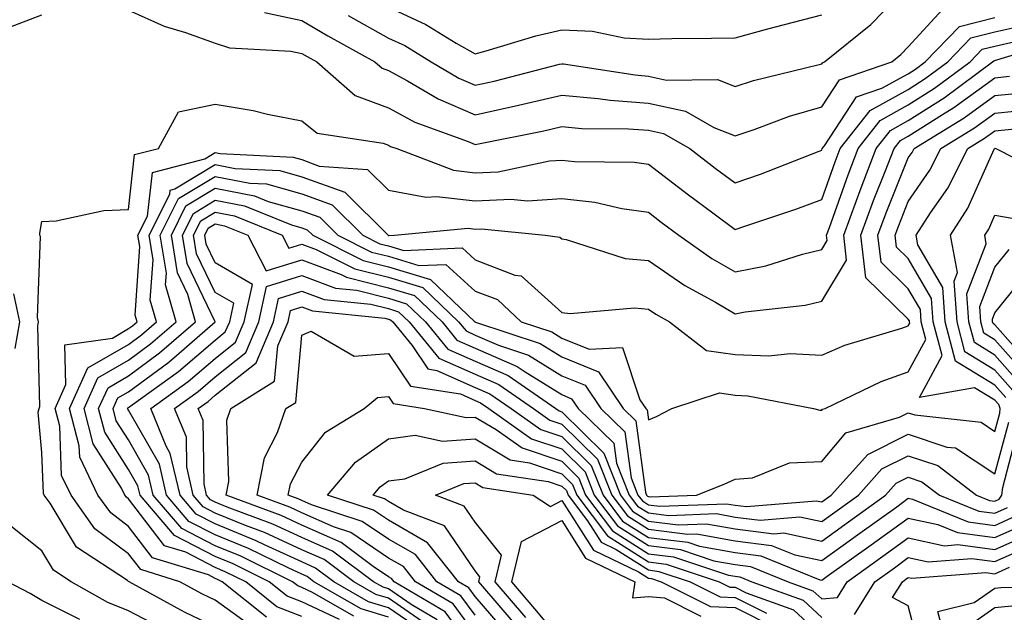
# Model space of a CAD drawing. Units: inches. Extents: x 1016003 to 1018643, y 7245098 to 7247738.
# Drawn here: x 1017675 to 1017789, y 7245438 to 7245507 of the extents above; entities that cross this region are included whole.
import ezdxf

# ---------------------------------------------------------------- set-up
doc = ezdxf.new("R2010")
doc.units = ezdxf.units.IN
doc.header["$MEASUREMENT"] = 0
doc.layers.add('Contour_10167245', color=7, linetype='Continuous', true_color=0x05713e)

msp = doc.modelspace()

# ---------------------------------------------------------------- linework, layer by layer
at = {"layer": 'Contour_10167245'}
for points in [[(1017713.4, 7245507.27, 3014), (1017718.05, 7245504.65, 3014), (1017719.92, 7245503.8, 3014), (1017722.98, 7245501.92, 3014), (1017726.17, 7245500.04, 3014), (1017728.05, 7245499.22, 3014), (1017730.26, 7245499.71, 3014), (1017737.78, 7245501.65, 3014), (1017738.05, 7245501.71, 3014), (1017738.27, 7245501.7, 3014), (1017746.54, 7245500.41, 3014), (1017748.05, 7245500.29, 3014), (1017750.14, 7245499.83, 3014), (1017756.01, 7245499.88, 3014), (1017758.05, 7245499.07, 3014), (1017760.2, 7245499.77, 3014), (1017767.75, 7245501.62, 3014), (1017768.05, 7245501.71, 3014), (1017768.14, 7245501.83, 3014), (1017768.39, 7245501.92, 3014), (1017773.72, 7245506.25, 3014), (1017778.05, 7245510.7, 3014)], [(1017688.05, 7245507.89, 3012), (1017692.18, 7245506.05, 3012), (1017694.64, 7245505.33, 3012), (1017698.05, 7245504.1, 3012), (1017699.69, 7245503.56, 3012), (1017706.8, 7245503.17, 3012), (1017708.05, 7245502.9, 3012), (1017708.66, 7245502.53, 3012), (1017709.77, 7245501.92, 3012), (1017714.19, 7245498.06, 3012), (1017718.05, 7245496.62, 3012), (1017721.1, 7245494.97, 3012), (1017727.25, 7245492.72, 3012), (1017728.05, 7245492.38, 3012), (1017728.64, 7245492.51, 3012), (1017735.99, 7245493.98, 3012), (1017738.05, 7245494.46, 3012), (1017740.38, 7245494.25, 3012), (1017745.76, 7245494.21, 3012), (1017748.05, 7245494.03, 3012), (1017749.78, 7245493.65, 3012), (1017752.82, 7245491.92, 3012), (1017755.77, 7245489.64, 3012), (1017758.05, 7245487.95, 3012), (1017760.99, 7245488.98, 3012), (1017767.76, 7245491.63, 3012), (1017768.05, 7245491.73, 3012), (1017768.1, 7245491.87, 3012), (1017768.12, 7245491.92, 3012), (1017768.36, 7245492.23, 3012), (1017772.08, 7245497.89, 3012), (1017775.01, 7245498.88, 3012), (1017778.05, 7245500.55, 3012), (1017778.88, 7245501.09, 3012), (1017780, 7245501.92, 3012), (1017783.96, 7245506.01, 3012), (1017788.05, 7245507.05, 3012)], [(1017703.76, 7245507.63, 3013), (1017708.05, 7245506.71, 3013), (1017711.04, 7245504.91, 3013), (1017716.48, 7245501.92, 3013), (1017717.32, 7245501.19, 3013), (1017718.05, 7245500.91, 3013), (1017720.24, 7245499.73, 3013), (1017723.77, 7245497.64, 3013), (1017728.05, 7245495.81, 3013), (1017733.04, 7245496.91, 3013), (1017733.06, 7245496.91, 3013), (1017738.05, 7245498.09, 3013), (1017742.26, 7245497.71, 3013), (1017743.63, 7245497.5, 3013), (1017748.05, 7245497.15, 3013), (1017752.35, 7245496.22, 3013), (1017755.61, 7245494.36, 3013), (1017758.05, 7245493.39, 3013), (1017760.25, 7245494.12, 3013), (1017764.32, 7245495.65, 3013), (1017768.05, 7245496.73, 3013), (1017770.11, 7245499.86, 3013), (1017776.15, 7245501.92, 3013), (1017777.2, 7245502.77, 3013), (1017778.05, 7245503.65, 3013), (1017782.01, 7245507.96, 3013)], [(1017718.05, 7245508.22, 3015), (1017722.37, 7245506.24, 3015), (1017725.88, 7245504.09, 3015), (1017728.05, 7245502.86, 3015), (1017729.32, 7245503.19, 3015), (1017735.04, 7245504.93, 3015), (1017738.05, 7245505.61, 3015), (1017741.61, 7245505.48, 3015), (1017745.27, 7245504.7, 3015), (1017748.05, 7245504.56, 3015), (1017750.74, 7245504.61, 3015), (1017755.32, 7245504.65, 3015), (1017758.05, 7245504.71, 3015), (1017761.85, 7245505.72, 3015), (1017763.75, 7245506.22, 3015), (1017768.05, 7245507.36, 3015)], [(1017674.11, 7245505.86, 3012), (1017678.05, 7245507.35, 3012)], [(1017698.05, 7245436.71, 3011), (1017694.52, 7245438.39, 3011), (1017688.11, 7245441.92, 3011), (1017688.06, 7245441.93, 3011), (1017688.05, 7245441.95, 3011), (1017687.92, 7245442.05, 3011), (1017682.03, 7245445.9, 3011), (1017678.99, 7245450.98, 3011), (1017678.32, 7245451.92, 3011), (1017678.24, 7245452.11, 3011), (1017678.05, 7245456.84, 3011), (1017677.62, 7245461.49, 3011), (1017677.74, 7245461.92, 3011), (1017677.81, 7245462.16, 3011), (1017677.57, 7245471.44, 3011), (1017677.65, 7245471.92, 3011), (1017677.54, 7245472.43, 3011), (1017677.89, 7245481.76, 3011), (1017677.83, 7245481.92, 3011), (1017677.8, 7245482.17, 3011), (1017678.05, 7245483.49, 3011), (1017679.71, 7245483.58, 3011), (1017685.19, 7245484.78, 3011), (1017688.05, 7245484.88, 3011), (1017688.75, 7245491.22, 3011), (1017691.49, 7245491.92, 3011), (1017693.81, 7245496.16, 3011), (1017698.05, 7245497.06, 3011), (1017702.44, 7245496.31, 3011), (1017704.09, 7245495.88, 3011), (1017708.05, 7245495.1, 3011), (1017709.82, 7245493.69, 3011), (1017717.42, 7245492.55, 3011), (1017718.05, 7245492.32, 3011), (1017718.3, 7245492.17, 3011), (1017719.01, 7245491.92, 3011), (1017725.54, 7245489.41, 3011), (1017728.05, 7245489.11, 3011), (1017730.73, 7245489.24, 3011), (1017736.62, 7245490.49, 3011), (1017738.05, 7245490.59, 3011), (1017739.54, 7245490.43, 3011), (1017746.46, 7245490.33, 3011), (1017748.05, 7245490.11, 3011), (1017752.69, 7245486.56, 3011), (1017755.47, 7245484.5, 3011), (1017758.05, 7245482.58, 3011), (1017759.07, 7245482.94, 3011), (1017765.06, 7245484.91, 3011), (1017768.05, 7245486.02, 3011), (1017769.59, 7245490.38, 3011), (1017770.2, 7245491.92, 3011), (1017773.65, 7245496.32, 3011), (1017778.05, 7245498.75, 3011), (1017779.98, 7245499.99, 3011), (1017782.6, 7245501.92, 3011), (1017785.28, 7245504.69, 3011), (1017788.05, 7245505.4, 3011), (1017792.52, 7245506.39, 3011)], [(1017702.63, 7245436.5, 3010), (1017698.05, 7245439.78, 3010), (1017696.6, 7245440.47, 3010), (1017693.98, 7245441.92, 3010), (1017689.45, 7245443.32, 3010), (1017688.05, 7245445.13, 3010), (1017684.17, 7245448.04, 3010), (1017681.43, 7245451.92, 3010), (1017680.33, 7245454.2, 3010), (1017680.11, 7245459.86, 3010), (1017679.57, 7245461.92, 3010), (1017680.83, 7245464.7, 3010), (1017680.7, 7245469.27, 3010), (1017686.18, 7245470.05, 3010), (1017688.05, 7245471.14, 3010), (1017688.5, 7245471.47, 3010), (1017689.03, 7245471.92, 3010), (1017688.81, 7245472.68, 3010), (1017689.36, 7245480.61, 3010), (1017689.14, 7245481.92, 3010), (1017690.24, 7245484.11, 3010), (1017690.8, 7245489.17, 3010), (1017696.87, 7245490.74, 3010), (1017698.05, 7245491.45, 3010), (1017698.64, 7245491.33, 3010), (1017707.04, 7245490.91, 3010), (1017708.05, 7245490.64, 3010), (1017710.07, 7245489.9, 3010), (1017715.63, 7245489.5, 3010), (1017718.05, 7245487.13, 3010), (1017722.42, 7245486.29, 3010), (1017723.58, 7245486.39, 3010), (1017728.05, 7245485.87, 3010), (1017732.19, 7245486.06, 3010), (1017734.09, 7245485.88, 3010), (1017738.05, 7245486.14, 3010), (1017741.85, 7245485.72, 3010), (1017744.98, 7245484.99, 3010), (1017748.05, 7245484.57, 3010), (1017749.54, 7245483.41, 3010), (1017751.58, 7245481.92, 3010), (1017755.37, 7245479.24, 3010), (1017758.05, 7245477.69, 3010), (1017761.59, 7245478.38, 3010), (1017765.85, 7245479.72, 3010), (1017768.05, 7245480.25, 3010), (1017768.68, 7245481.29, 3010), (1017768.61, 7245481.92, 3010), (1017768.94, 7245482.81, 3010), (1017771.09, 7245488.88, 3010), (1017772.27, 7245491.92, 3010), (1017774.81, 7245495.16, 3010), (1017778.05, 7245496.95, 3010), (1017781.09, 7245498.88, 3010), (1017785.19, 7245501.92, 3010), (1017786.59, 7245503.38, 3010), (1017788.05, 7245503.75, 3010), (1017790.39, 7245504.26, 3010)], [(1017703.97, 7245437.84, 3009), (1017698.87, 7245441.92, 3009), (1017698.32, 7245442.19, 3009), (1017698.05, 7245442.3, 3009), (1017697.26, 7245442.71, 3009), (1017690.82, 7245444.69, 3009), (1017688.05, 7245448.31, 3009), (1017685.99, 7245449.86, 3009), (1017684.52, 7245451.92, 3009), (1017682.42, 7245456.3, 3009), (1017682.37, 7245457.6, 3009), (1017681.24, 7245461.92, 3009), (1017683.36, 7245466.61, 3009), (1017688.05, 7245469.31, 3009), (1017689.55, 7245470.42, 3009), (1017691.27, 7245471.92, 3009), (1017690.56, 7245474.43, 3009), (1017690.88, 7245479.09, 3009), (1017690.42, 7245481.92, 3009), (1017692.8, 7245486.67, 3009), (1017692.84, 7245487.13, 3009), (1017693.4, 7245487.27, 3009), (1017698.05, 7245490.07, 3009), (1017700.34, 7245489.63, 3009), (1017705.51, 7245489.38, 3009), (1017708.05, 7245488.67, 3009), (1017713, 7245486.87, 3009), (1017718, 7245481.92, 3009), (1017718.03, 7245481.9, 3009), (1017718.05, 7245481.9, 3009), (1017718.08, 7245481.89, 3009), (1017718.75, 7245481.92, 3009), (1017727.26, 7245482.71, 3009), (1017728.05, 7245482.61, 3009), (1017728.78, 7245482.65, 3009), (1017736.12, 7245481.92, 3009), (1017737.83, 7245481.7, 3009), (1017738.05, 7245481.49, 3009), (1017738.56, 7245481.41, 3009), (1017745.37, 7245479.24, 3009), (1017748.05, 7245478.98, 3009), (1017752.26, 7245476.13, 3009), (1017755.79, 7245474.18, 3009), (1017758.05, 7245472.86, 3009), (1017759.21, 7245473.08, 3009), (1017766.13, 7245473.84, 3009), (1017768.05, 7245474.3, 3009), (1017770.92, 7245479.05, 3009), (1017770.59, 7245481.92, 3009), (1017772.07, 7245485.94, 3009), (1017772.59, 7245487.38, 3009), (1017774.35, 7245491.92, 3009), (1017775.98, 7245493.99, 3009), (1017778.05, 7245495.14, 3009), (1017782.18, 7245497.79, 3009), (1017787.78, 7245501.92, 3009), (1017787.91, 7245502.06, 3009), (1017788.05, 7245502.1, 3009), (1017788.27, 7245502.14, 3009), (1017795.6, 7245504.37, 3009)], [(1017708.05, 7245437.92, 3008), (1017705.17, 7245439.04, 3008), (1017701.58, 7245441.92, 3008), (1017699.21, 7245443.08, 3008), (1017698.05, 7245443.56, 3008), (1017694.65, 7245445.32, 3008), (1017692.2, 7245446.07, 3008), (1017688.05, 7245451.49, 3008), (1017687.81, 7245451.68, 3008), (1017687.63, 7245451.92, 3008), (1017687.24, 7245452.73, 3008), (1017683.98, 7245457.85, 3008), (1017682.92, 7245461.92, 3008), (1017684.51, 7245465.46, 3008), (1017688.05, 7245467.5, 3008), (1017690.6, 7245469.37, 3008), (1017693.53, 7245471.92, 3008), (1017692.32, 7245476.19, 3008), (1017692.42, 7245477.55, 3008), (1017691.71, 7245481.92, 3008), (1017693.82, 7245486.15, 3008), (1017698.05, 7245488.71, 3008), (1017702.03, 7245487.94, 3008), (1017703.97, 7245487.84, 3008), (1017708.05, 7245486.71, 3008), (1017711.56, 7245485.43, 3008), (1017715.1, 7245481.92, 3008), (1017717.06, 7245480.93, 3008), (1017718.05, 7245480.69, 3008), (1017719.82, 7245480.15, 3008), (1017726.57, 7245480.44, 3008), (1017728.05, 7245479.09, 3008), (1017732.65, 7245477.32, 3008), (1017733.36, 7245477.23, 3008), (1017738.05, 7245473.01, 3008), (1017739.01, 7245472.88, 3008), (1017746.44, 7245473.53, 3008), (1017748.05, 7245473.38, 3008), (1017748.92, 7245472.79, 3008), (1017750.48, 7245471.92, 3008), (1017754.75, 7245468.62, 3008), (1017758.05, 7245468.14, 3008), (1017761.97, 7245468, 3008), (1017764.4, 7245468.27, 3008), (1017768.05, 7245468.09, 3008), (1017770.73, 7245469.24, 3008), (1017777.32, 7245471.19, 3008), (1017778.05, 7245471.44, 3008), (1017778.22, 7245471.75, 3008), (1017778.18, 7245471.92, 3008), (1017778.17, 7245472.04, 3008), (1017778.05, 7245472.23, 3008), (1017773.14, 7245477.01, 3008), (1017772.56, 7245481.92, 3008), (1017774.05, 7245485.92, 3008), (1017775.39, 7245489.26, 3008), (1017776.43, 7245491.92, 3008), (1017777.14, 7245492.83, 3008), (1017778.05, 7245493.34, 3008), (1017781.98, 7245495.85, 3008), (1017783.3, 7245496.67, 3008), (1017788.05, 7245500.09, 3008), (1017789.71, 7245500.26, 3008)], [(1017712.4, 7245437.57, 3007), (1017708.05, 7245439.59, 3007), (1017706.37, 7245440.24, 3007), (1017704.27, 7245441.92, 3007), (1017700.11, 7245443.98, 3007), (1017698.05, 7245444.82, 3007), (1017693.37, 7245447.24, 3007), (1017689.38, 7245451.92, 3007), (1017689.13, 7245453, 3007), (1017688.05, 7245454.88, 3007), (1017685.31, 7245459.18, 3007), (1017684.59, 7245461.92, 3007), (1017685.68, 7245464.29, 3007), (1017688.05, 7245465.67, 3007), (1017691.64, 7245468.33, 3007), (1017695.78, 7245471.92, 3007), (1017694.89, 7245475.08, 3007), (1017693.69, 7245477.56, 3007), (1017692.99, 7245481.92, 3007), (1017694.67, 7245485.3, 3007), (1017698.05, 7245487.33, 3007), (1017702.58, 7245486.45, 3007), (1017704.15, 7245485.82, 3007), (1017708.05, 7245484.74, 3007), (1017710.12, 7245483.99, 3007), (1017712.21, 7245481.92, 3007), (1017716.1, 7245479.97, 3007), (1017718.05, 7245479.49, 3007), (1017721.56, 7245478.41, 3007), (1017724.67, 7245478.54, 3007), (1017728.05, 7245475.47, 3007), (1017730.62, 7245474.49, 3007), (1017733.35, 7245471.92, 3007), (1017736.89, 7245470.76, 3007), (1017738.05, 7245470.03, 3007), (1017741.22, 7245468.75, 3007), (1017745.07, 7245468.94, 3007), (1017747.07, 7245462.9, 3007), (1017747.74, 7245461.92, 3007), (1017747.89, 7245461.76, 3007), (1017748.05, 7245460.61, 3007), (1017748.97, 7245461, 3007), (1017750.76, 7245461.92, 3007), (1017756.26, 7245463.71, 3007), (1017758.05, 7245463.45, 3007), (1017759.52, 7245463.39, 3007), (1017767.12, 7245461.92, 3007), (1017767.84, 7245461.71, 3007), (1017768.05, 7245461.72, 3007), (1017768.14, 7245461.83, 3007), (1017768.45, 7245461.92, 3007), (1017774.93, 7245465.04, 3007), (1017778.05, 7245466.15, 3007), (1017780.08, 7245469.89, 3007), (1017779.54, 7245471.92, 3007), (1017779.46, 7245473.33, 3007), (1017778.05, 7245475.73, 3007), (1017774.92, 7245478.79, 3007), (1017774.54, 7245481.92, 3007), (1017775.49, 7245484.48, 3007), (1017778.05, 7245490.83, 3007), (1017778.5, 7245491.47, 3007), (1017778.72, 7245491.92, 3007), (1017784.49, 7245495.48, 3007), (1017788.05, 7245498.05, 3007), (1017791.57, 7245498.4, 3007)], [(1017714.07, 7245437.94, 3006), (1017709.29, 7245440.68, 3006), (1017708.05, 7245441.26, 3006), (1017707.57, 7245441.44, 3006), (1017706.98, 7245441.92, 3006), (1017701, 7245444.87, 3006), (1017698.05, 7245446.08, 3006), (1017694.19, 7245448.06, 3006), (1017690.91, 7245451.92, 3006), (1017690.37, 7245454.24, 3006), (1017688.05, 7245458.3, 3006), (1017686.64, 7245460.51, 3006), (1017686.27, 7245461.92, 3006), (1017686.83, 7245463.14, 3006), (1017688.05, 7245463.85, 3006), (1017692.7, 7245467.27, 3006), (1017698.04, 7245471.92, 3006), (1017694.8, 7245478.67, 3006), (1017694.27, 7245481.92, 3006), (1017695.53, 7245484.44, 3006), (1017698.05, 7245485.96, 3006), (1017701.44, 7245485.31, 3006), (1017706.87, 7245483.1, 3006), (1017708.05, 7245482.77, 3006), (1017708.67, 7245482.55, 3006), (1017709.31, 7245481.92, 3006), (1017715.13, 7245479, 3006), (1017718.05, 7245478.28, 3006), (1017722.92, 7245476.79, 3006), (1017728.02, 7245471.92, 3006), (1017728.03, 7245471.9, 3006), (1017728.05, 7245471.9, 3006), (1017728.09, 7245471.88, 3006), (1017735.55, 7245469.42, 3006), (1017738.05, 7245467.86, 3006), (1017742.28, 7245466.15, 3006), (1017745.14, 7245461.92, 3006), (1017746.61, 7245460.48, 3006), (1017747.73, 7245452.24, 3006), (1017747.85, 7245451.92, 3006), (1017747.94, 7245451.81, 3006), (1017748.05, 7245451.74, 3006), (1017748.26, 7245451.71, 3006), (1017753.61, 7245451.92, 3006), (1017756.8, 7245453.17, 3006), (1017758.05, 7245453.77, 3006), (1017760.06, 7245453.93, 3006), (1017764.34, 7245455.63, 3006), (1017768.05, 7245455.79, 3006), (1017770.85, 7245459.12, 3006), (1017777.05, 7245460.92, 3006), (1017778.05, 7245461.42, 3006), (1017778.8, 7245461.17, 3006), (1017786.45, 7245460.32, 3006), (1017788.05, 7245459.27, 3006), (1017788.61, 7245461.36, 3006), (1017788.66, 7245461.92, 3006), (1017788.49, 7245462.36, 3006), (1017788.05, 7245462.86, 3006), (1017785.67, 7245464.3, 3006), (1017779.33, 7245463.2, 3006), (1017781.95, 7245468.02, 3006), (1017780.92, 7245471.92, 3006), (1017780.74, 7245474.61, 3006), (1017778.05, 7245479.22, 3006), (1017776.68, 7245480.55, 3006), (1017776.53, 7245481.92, 3006), (1017776.94, 7245483.03, 3006), (1017778.05, 7245485.8, 3006), (1017780.55, 7245489.42, 3006), (1017781.82, 7245491.92, 3006), (1017785.67, 7245494.3, 3006), (1017788.05, 7245496.02, 3006), (1017792.59, 7245496.46, 3006)], [(1017789.31, 7245463.18, 3005), (1017788.05, 7245464.61, 3005), (1017783.49, 7245467.36, 3005), (1017782.29, 7245471.92, 3005), (1017782.02, 7245475.89, 3005), (1017779.16, 7245480.81, 3005), (1017778.96, 7245481.92, 3005), (1017780.62, 7245484.49, 3005), (1017782.61, 7245487.36, 3005), (1017784.92, 7245491.92, 3005), (1017786.85, 7245493.12, 3005), (1017788.05, 7245493.98, 3005), (1017790.34, 7245494.21, 3005)], [(1017790.13, 7245464, 3004), (1017788.05, 7245466.34, 3004), (1017784.58, 7245468.45, 3004), (1017783.67, 7245471.92, 3004), (1017783.35, 7245476.62, 3004), (1017783.73, 7245477.6, 3004), (1017782.91, 7245481.92, 3004), (1017784.93, 7245485.04, 3004), (1017787.97, 7245491.84, 3004), (1017788.01, 7245491.92, 3004), (1017788.04, 7245491.93, 3004), (1017788.05, 7245491.94, 3004), (1017788.08, 7245491.95, 3004), (1017788.16, 7245491.92, 3004), (1017794.72, 7245488.59, 3004)], [(1017718.05, 7245437.82, 3005), (1017714.91, 7245438.78, 3005), (1017709.44, 7245441.92, 3005), (1017708.65, 7245442.52, 3005), (1017708.05, 7245442.78, 3005), (1017706.46, 7245443.51, 3005), (1017701.9, 7245445.77, 3005), (1017698.05, 7245447.33, 3005), (1017695.02, 7245448.89, 3005), (1017692.44, 7245451.92, 3005), (1017691.62, 7245455.49, 3005), (1017688.05, 7245461.71, 3005), (1017687.97, 7245461.84, 3005), (1017687.94, 7245461.92, 3005), (1017687.98, 7245461.99, 3005), (1017688.05, 7245462.03, 3005), (1017688.48, 7245462.35, 3005), (1017693.8, 7245466.17, 3005), (1017698.05, 7245469.8, 3005), (1017699.22, 7245470.75, 3005), (1017699.73, 7245471.92, 3005), (1017700.19, 7245474.06, 3005), (1017698.05, 7245475.31, 3005), (1017695.9, 7245479.77, 3005), (1017695.55, 7245481.92, 3005), (1017696.39, 7245483.58, 3005), (1017698.05, 7245484.59, 3005), (1017700.29, 7245484.16, 3005), (1017705.79, 7245481.92, 3005), (1017706.56, 7245480.43, 3005), (1017708.05, 7245480.89, 3005), (1017709.69, 7245480.28, 3005), (1017714.16, 7245478.03, 3005), (1017718.05, 7245477.07, 3005), (1017722, 7245475.87, 3005), (1017726.13, 7245471.92, 3005), (1017727, 7245470.87, 3005), (1017728.05, 7245470.39, 3005), (1017730.75, 7245469.22, 3005), (1017734.21, 7245468.08, 3005), (1017738.05, 7245465.69, 3005), (1017740.74, 7245464.61, 3005), (1017742.55, 7245461.92, 3005), (1017745.34, 7245459.21, 3005), (1017746.05, 7245453.92, 3005), (1017746.85, 7245451.92, 3005), (1017747.37, 7245451.24, 3005), (1017748.05, 7245450.8, 3005), (1017749.33, 7245450.64, 3005), (1017757.06, 7245450.93, 3005), (1017758.05, 7245450.76, 3005), (1017759.38, 7245450.59, 3005), (1017767.4, 7245451.27, 3005), (1017768.05, 7245451.13, 3005), (1017769.14, 7245451.92, 3005), (1017773.36, 7245456.61, 3005), (1017778.05, 7245458.94, 3005), (1017782.5, 7245457.47, 3005), (1017783.49, 7245457.36, 3005), (1017788.05, 7245454.37, 3005), (1017789.64, 7245460.33, 3005)], [(1017790.94, 7245464.81, 3003), (1017788.05, 7245468.09, 3003), (1017785.67, 7245469.54, 3003), (1017785.03, 7245471.92, 3003), (1017784.82, 7245475.15, 3003), (1017787.05, 7245480.92, 3003), (1017786.87, 7245481.92, 3003), (1017787.34, 7245482.63, 3003), (1017788.05, 7245484.23, 3003), (1017790.03, 7245483.9, 3003)], [(1017722.19, 7245436.06, 3004), (1017718.05, 7245438.92, 3004), (1017715.75, 7245439.62, 3004), (1017711.74, 7245441.92, 3004), (1017709.62, 7245443.49, 3004), (1017708.05, 7245444.2, 3004), (1017703.82, 7245446.15, 3004), (1017702.79, 7245446.66, 3004), (1017698.05, 7245448.59, 3004), (1017695.85, 7245449.72, 3004), (1017693.99, 7245451.92, 3004), (1017692.87, 7245456.74, 3004), (1017692.4, 7245457.57, 3004), (1017690.62, 7245461.92, 3004), (1017694.94, 7245465.03, 3004), (1017698.05, 7245467.68, 3004), (1017700.4, 7245469.57, 3004), (1017701.41, 7245471.92, 3004), (1017702.34, 7245476.21, 3004), (1017698.05, 7245478.71, 3004), (1017697.01, 7245480.88, 3004), (1017696.84, 7245481.92, 3004), (1017697.24, 7245482.73, 3004), (1017698.05, 7245483.22, 3004), (1017699.13, 7245483, 3004), (1017701.82, 7245481.92, 3004), (1017703.93, 7245477.8, 3004), (1017708.05, 7245479.08, 3004), (1017712.6, 7245477.37, 3004), (1017713.2, 7245477.07, 3004), (1017718.05, 7245475.86, 3004), (1017721.07, 7245474.94, 3004), (1017724.23, 7245471.92, 3004), (1017725.95, 7245469.82, 3004), (1017728.05, 7245468.88, 3004), (1017732.9, 7245466.77, 3004), (1017733.82, 7245466.15, 3004), (1017738.05, 7245463.52, 3004), (1017739.18, 7245463.05, 3004), (1017739.95, 7245461.92, 3004), (1017744.06, 7245457.93, 3004), (1017744.37, 7245455.6, 3004), (1017745.84, 7245451.92, 3004), (1017746.79, 7245450.66, 3004), (1017748.05, 7245449.86, 3004), (1017750.4, 7245449.57, 3004), (1017755.91, 7245449.78, 3004), (1017758.05, 7245449.39, 3004), (1017760.95, 7245449.02, 3004), (1017765.54, 7245449.41, 3004), (1017768.05, 7245448.87, 3004), (1017769.83, 7245450.14, 3004), (1017772.29, 7245451.92, 3004), (1017775.01, 7245454.96, 3004), (1017778.05, 7245456.47, 3004), (1017781.47, 7245455.34, 3004), (1017785.91, 7245451.92, 3004), (1017787.43, 7245451.3, 3004), (1017788.05, 7245451.23, 3004), (1017788.53, 7245451.44, 3004), (1017788.83, 7245451.92, 3004), (1017788.94, 7245452.81, 3004), (1017790.67, 7245459.3, 3004)], [(1017791.76, 7245465.63, 3002), (1017788.05, 7245469.83, 3002), (1017786.75, 7245470.62, 3002), (1017786.41, 7245471.92, 3002), (1017786.29, 7245473.68, 3002), (1017788.05, 7245478.22, 3002), (1017789.7, 7245480.27, 3002)], [(1017722.84, 7245436.71, 3003), (1017718.05, 7245440.02, 3003), (1017716.59, 7245440.46, 3003), (1017714.05, 7245441.92, 3003), (1017710.61, 7245444.48, 3003), (1017708.05, 7245445.62, 3003), (1017703.73, 7245447.6, 3003), (1017701.55, 7245448.42, 3003), (1017698.05, 7245449.85, 3003), (1017696.68, 7245450.55, 3003), (1017695.52, 7245451.92, 3003), (1017694.77, 7245455.2, 3003), (1017694.72, 7245458.59, 3003), (1017693.35, 7245461.92, 3003), (1017696.09, 7245463.88, 3003), (1017698.05, 7245465.56, 3003), (1017701.59, 7245468.38, 3003), (1017703.09, 7245471.92, 3003), (1017703.98, 7245475.99, 3003), (1017708.05, 7245477.26, 3003), (1017711.94, 7245475.81, 3003), (1017714.41, 7245475.56, 3003), (1017718.05, 7245474.65, 3003), (1017720.14, 7245474.01, 3003), (1017722.34, 7245471.92, 3003), (1017724.91, 7245468.78, 3003), (1017728.05, 7245467.37, 3003), (1017731.86, 7245465.73, 3003), (1017737.37, 7245461.92, 3003), (1017737.77, 7245461.64, 3003), (1017738.05, 7245461.54, 3003), (1017742.89, 7245456.76, 3003), (1017744.84, 7245451.92, 3003), (1017746.21, 7245450.08, 3003), (1017748.05, 7245448.92, 3003), (1017751.48, 7245448.49, 3003), (1017754.75, 7245448.62, 3003), (1017758.05, 7245448.02, 3003), (1017762.52, 7245447.45, 3003), (1017763.67, 7245447.55, 3003), (1017768.05, 7245446.62, 3003), (1017771.15, 7245448.82, 3003), (1017775.42, 7245451.92, 3003), (1017776.66, 7245453.31, 3003), (1017778.05, 7245453.99, 3003), (1017779.6, 7245453.47, 3003), (1017781.63, 7245451.92, 3003), (1017786.2, 7245450.07, 3003), (1017788.05, 7245449.83, 3003), (1017789.5, 7245450.47, 3003)], [(1017792.58, 7245466.45, 3001), (1017788.05, 7245471.58, 3001), (1017787.84, 7245471.71, 3001), (1017787.78, 7245471.92, 3001), (1017787.76, 7245472.21, 3001), (1017788.05, 7245472.96, 3001), (1017792.05, 7245477.92, 3001)], [(1017674.97, 7245468.84, 3012), (1017675.5, 7245471.92, 3012), (1017674.81, 7245475.16, 3012)], [(1017723.67, 7245437.54, 3002), (1017720.67, 7245439.3, 3002), (1017718.05, 7245441.11, 3002), (1017717.42, 7245441.3, 3002), (1017716.34, 7245441.92, 3002), (1017711.59, 7245445.46, 3002), (1017708.05, 7245447.04, 3002), (1017704.71, 7245448.58, 3002), (1017699.43, 7245450.54, 3002), (1017698.05, 7245451.11, 3002), (1017697.51, 7245451.38, 3002), (1017697.05, 7245451.92, 3002), (1017696.76, 7245453.21, 3002), (1017696.66, 7245460.53, 3002), (1017696.09, 7245461.92, 3002), (1017697.23, 7245462.74, 3002), (1017698.05, 7245463.44, 3002), (1017702.77, 7245467.2, 3002), (1017704.78, 7245471.92, 3002), (1017705.35, 7245474.62, 3002), (1017708.05, 7245475.46, 3002), (1017710.62, 7245474.49, 3002), (1017716.02, 7245473.95, 3002), (1017718.05, 7245473.44, 3002), (1017719.21, 7245473.08, 3002), (1017720.44, 7245471.92, 3002), (1017723.87, 7245467.74, 3002), (1017728.05, 7245465.87, 3002), (1017730.8, 7245464.67, 3002), (1017734.79, 7245461.92, 3002), (1017736.69, 7245460.56, 3002), (1017738.05, 7245460.11, 3002), (1017742.18, 7245456.05, 3002), (1017743.82, 7245451.92, 3002), (1017745.64, 7245449.51, 3002), (1017748.05, 7245447.97, 3002), (1017752.55, 7245447.42, 3002), (1017753.59, 7245447.46, 3002), (1017758.05, 7245446.66, 3002), (1017762.24, 7245446.11, 3002), (1017764.95, 7245445.02, 3002), (1017768.05, 7245444.36, 3002), (1017772.46, 7245447.51, 3002), (1017776.71, 7245450.58, 3002), (1017778.05, 7245451.55, 3002), (1017778.53, 7245451.44, 3002), (1017784.96, 7245448.83, 3002), (1017788.05, 7245448.43, 3002), (1017790.46, 7245449.51, 3002)], [(1017728.05, 7245433.72, 3001), (1017724.58, 7245438.45, 3001), (1017718.69, 7245441.92, 3001), (1017718.41, 7245442.28, 3001), (1017718.05, 7245442.49, 3001), (1017716.29, 7245443.68, 3001), (1017712.58, 7245446.45, 3001), (1017708.05, 7245448.46, 3001), (1017705.68, 7245449.55, 3001), (1017699.32, 7245451.92, 3001), (1017699.62, 7245453.49, 3001), (1017699.4, 7245460.57, 3001), (1017699.86, 7245461.92, 3001), (1017704.91, 7245465.06, 3001), (1017705.28, 7245469.15, 3001), (1017706.46, 7245471.92, 3001), (1017706.74, 7245473.23, 3001), (1017708.05, 7245473.64, 3001), (1017709.3, 7245473.17, 3001), (1017717.63, 7245472.34, 3001), (1017718.05, 7245472.23, 3001), (1017718.29, 7245472.16, 3001), (1017718.54, 7245471.92, 3001), (1017720.77, 7245469.2, 3001), (1017722.61, 7245466.48, 3001), (1017723.65, 7245466.32, 3001), (1017728.05, 7245464.35, 3001), (1017729.75, 7245463.62, 3001), (1017732.21, 7245461.92, 3001), (1017735.63, 7245459.5, 3001), (1017738.05, 7245458.68, 3001), (1017741.46, 7245455.33, 3001), (1017742.82, 7245451.92, 3001), (1017745.06, 7245448.93, 3001), (1017748.05, 7245447.04, 3001), (1017752.6, 7245446.47, 3001), (1017753.95, 7245446.02, 3001), (1017758.05, 7245445.28, 3001), (1017761.03, 7245444.9, 3001), (1017767.83, 7245442.14, 3001), (1017768.05, 7245442.1, 3001), (1017768.68, 7245442.55, 3001), (1017773.78, 7245446.19, 3001), (1017778.05, 7245449.26, 3001), (1017781.44, 7245448.53, 3001), (1017783.73, 7245447.6, 3001), (1017788.05, 7245447.04, 3001), (1017791.43, 7245448.54, 3001)], [(1017728.05, 7245435.89, 3000), (1017725.5, 7245439.37, 3000), (1017721.17, 7245441.92, 3000), (1017719.8, 7245443.67, 3000), (1017718.05, 7245444.66, 3000), (1017713.72, 7245447.59, 3000), (1017711.72, 7245448.25, 3000), (1017708.05, 7245449.88, 3000), (1017706.65, 7245450.52, 3000), (1017702.9, 7245451.92, 3000), (1017703.73, 7245456.24, 3000), (1017705.26, 7245459.13, 3000), (1017706.21, 7245461.92, 3000), (1017707.35, 7245462.62, 3000), (1017708.05, 7245470.37, 3000), (1017709.12, 7245470.85, 3000), (1017714.09, 7245467.96, 3000), (1017718.05, 7245468.25, 3000), (1017720.61, 7245464.48, 3000), (1017726.38, 7245463.59, 3000), (1017728.05, 7245462.85, 3000), (1017728.69, 7245462.56, 3000), (1017729.63, 7245461.92, 3000), (1017734.55, 7245458.42, 3000), (1017738.05, 7245457.25, 3000), (1017740.74, 7245454.61, 3000), (1017741.81, 7245451.92, 3000), (1017744.5, 7245448.37, 3000), (1017748.05, 7245446.1, 3000), (1017751.76, 7245445.63, 3000), (1017755.62, 7245444.35, 3000), (1017758.05, 7245443.91, 3000), (1017759.82, 7245443.69, 3000), (1017764.17, 7245441.92, 3000), (1017767.02, 7245440.89, 3000), (1017768.05, 7245439.94, 3000), (1017769.87, 7245440.1, 3000), (1017770.98, 7245441.92, 3000), (1017775.11, 7245444.86, 3000), (1017778.05, 7245446.98, 3000), (1017782.21, 7245446.08, 3000), (1017783.76, 7245446.21, 3000), (1017788.05, 7245445.64, 3000), (1017792.4, 7245447.57, 3000)], [(1017728.05, 7245438.06, 2999), (1017726.42, 7245440.29, 2999), (1017723.65, 7245441.92, 2999), (1017721.17, 7245445.05, 2999), (1017718.05, 7245446.83, 2999), (1017715.02, 7245448.89, 2999), (1017709.16, 7245450.81, 2999), (1017708.05, 7245451.3, 2999), (1017707.63, 7245451.5, 2999), (1017706.49, 7245451.92, 2999), (1017706.74, 7245453.23, 2999), (1017708.05, 7245455.72, 2999), (1017710.79, 7245459.18, 2999), (1017715.26, 7245461.92, 2999), (1017716.78, 7245463.19, 2999), (1017718.05, 7245463.29, 2999), (1017718.61, 7245462.48, 2999), (1017722.2, 7245461.92, 2999), (1017727, 7245460.87, 2999), (1017728.05, 7245460.93, 2999), (1017730.48, 7245459.49, 2999), (1017733.49, 7245457.36, 2999), (1017738.05, 7245455.82, 2999), (1017740.01, 7245453.88, 2999), (1017740.8, 7245451.92, 2999), (1017743.92, 7245447.79, 2999), (1017748.05, 7245445.15, 2999), (1017750.93, 7245444.8, 2999), (1017757.29, 7245442.68, 2999), (1017758.05, 7245442.55, 2999), (1017758.61, 7245442.48, 2999), (1017759.97, 7245441.92, 2999), (1017765.92, 7245439.79, 2999), (1017768.05, 7245437.78, 2999)], [(1017731.9, 7245435.77, 2998), (1017728.05, 7245440.23, 2998), (1017727.34, 7245441.21, 2998), (1017726.13, 7245441.92, 2998), (1017722.56, 7245446.43, 2998), (1017718.05, 7245449.01, 2998), (1017716.31, 7245450.18, 2998), (1017711.01, 7245451.92, 2998), (1017714.23, 7245455.74, 2998), (1017718.05, 7245458.41, 2998), (1017721.15, 7245458.82, 2998), (1017724.27, 7245458.14, 2998), (1017728.05, 7245458.4, 2998), (1017732.11, 7245455.98, 2998), (1017734.33, 7245455.64, 2998), (1017738.05, 7245454.39, 2998), (1017739.29, 7245453.16, 2998), (1017739.79, 7245451.92, 2998), (1017743.34, 7245447.21, 2998), (1017748.05, 7245444.21, 2998), (1017750.09, 7245443.96, 2998), (1017756.22, 7245441.92, 2998), (1017757.44, 7245441.31, 2998), (1017758.05, 7245441.29, 2998), (1017759.33, 7245440.64, 2998), (1017764.81, 7245438.68, 2998), (1017768.05, 7245435.63, 2998)], [(1017732.9, 7245436.77, 2997), (1017731.06, 7245438.91, 2997), (1017728.47, 7245441.92, 2997), (1017728.61, 7245442.48, 2997), (1017728.05, 7245443.18, 2997), (1017724.51, 7245448.38, 2997), (1017719.77, 7245450.2, 2997), (1017718.05, 7245451.18, 2997), (1017717.61, 7245451.48, 2997), (1017716.27, 7245451.92, 2997), (1017717.08, 7245452.89, 2997), (1017718.05, 7245453.56, 2997), (1017719.94, 7245453.81, 2997), (1017724.36, 7245455.61, 2997), (1017728.05, 7245455.87, 2997), (1017730.52, 7245454.39, 2997), (1017736.48, 7245453.49, 2997), (1017738.05, 7245452.96, 2997), (1017738.58, 7245452.45, 2997), (1017738.78, 7245451.92, 2997), (1017741.03, 7245448.94, 2997), (1017742.6, 7245446.47, 2997), (1017744.33, 7245445.64, 2997), (1017748.05, 7245443.28, 2997), (1017749.25, 7245443.12, 2997), (1017752.87, 7245441.92, 2997), (1017756.32, 7245440.19, 2997), (1017758.05, 7245440.12, 2997), (1017761.68, 7245438.29, 2997)], [(1017733.92, 7245437.79, 2996), (1017730.37, 7245441.92, 2996), (1017731.11, 7245444.98, 2996), (1017728.05, 7245448.79, 2996), (1017726.78, 7245450.65, 2996), (1017723.47, 7245451.92, 2996), (1017726.73, 7245453.24, 2996), (1017728.05, 7245453.34, 2996), (1017728.94, 7245452.81, 2996), (1017734.77, 7245451.92, 2996), (1017736.75, 7245450.62, 2996), (1017738.05, 7245451.29, 2996), (1017741.7, 7245445.57, 2996), (1017746.91, 7245443.06, 2996), (1017748.05, 7245442.34, 2996), (1017748.42, 7245442.29, 2996), (1017749.52, 7245441.92, 2996), (1017755.21, 7245439.08, 2996), (1017758.05, 7245438.96, 2996), (1017762.73, 7245436.6, 2996)], [(1017738.05, 7245435.06, 2995), (1017734.94, 7245438.81, 2995), (1017732.27, 7245441.92, 2995), (1017733.39, 7245446.58, 2995), (1017738.05, 7245448.97, 2995), (1017740.79, 7245444.66, 2995), (1017746.5, 7245441.92, 2995), (1017746.2, 7245440.07, 2995), (1017748.05, 7245440.23, 2995), (1017749.92, 7245440.05, 2995), (1017754.09, 7245437.96, 2995)], [(1017692.41, 7245436.28, 3012), (1017688.05, 7245438.57, 3012), (1017685.65, 7245439.52, 3012), (1017681.42, 7245441.92, 3012), (1017679.39, 7245443.26, 3012), (1017678.05, 7245445.47, 3012), (1017674.47, 7245448.34, 3012)], [(1017771.84, 7245438.13, 2999), (1017774.17, 7245441.92, 2999), (1017776.44, 7245443.53, 2999), (1017778.05, 7245444.7, 2999), (1017780.34, 7245444.21, 2999), (1017785.37, 7245444.6, 2999), (1017788.05, 7245444.24, 2999), (1017792.24, 7245446.11, 2999)], [(1017779.52, 7245433.39, 2998), (1017778.05, 7245439.15, 2998), (1017776.24, 7245440.11, 2998), (1017777.36, 7245441.92, 2998), (1017777.76, 7245442.21, 2998), (1017778.05, 7245442.42, 2998), (1017778.46, 7245442.33, 2998), (1017786.99, 7245442.98, 2998), (1017788.05, 7245442.85, 2998), (1017789.72, 7245443.59, 2998)], [(1017682.42, 7245437.55, 3013), (1017678.05, 7245439.76, 3013), (1017676.69, 7245440.56, 3013), (1017674.1, 7245441.92, 3013)], [(1017782.11, 7245435.98, 2997), (1017781.47, 7245438.5, 2997), (1017785.64, 7245439.51, 2997), (1017788.05, 7245441.17, 2997), (1017788.73, 7245441.24, 2997), (1017797.43, 7245441.3, 2997)], [(1017783.9, 7245436.07, 2996), (1017788.05, 7245438.93, 2996), (1017790.76, 7245439.21, 2996)]]:
    msp.add_polyline3d(points, dxfattribs=at)

doc.saveas('drawing.dxf')
